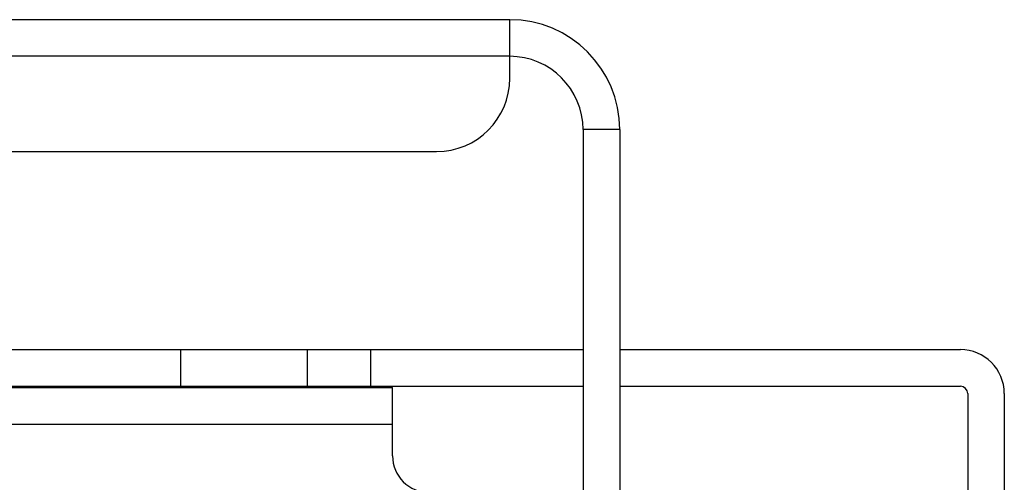
# Model space of a CAD drawing. Units: millimetres. Extents: x 26493 to 28059, y -18049 to -16983.
# Drawn here: x 26843 to 26977, y -17334 to -17271 of the extents above; entities that cross this region are included whole.
import ezdxf

# ---------------------------------------------------------------- set-up
doc = ezdxf.new("R2010")
doc.units = ezdxf.units.MM
for name, color, linetype in [('LJ-Y31201-10SOLIDLINE', 7, 'Continuous'), ('LJ-Y31201-27SOLIDLINE', 7, 'Continuous'), ('LJ-Y31202-13SOLIDLINE', 7, 'Continuous'), ('Y31201-Y31202-PP-77_2SOLIDLINE', 7, 'Continuous')]:
    doc.layers.add(name, color=color, linetype=linetype)

msp = doc.modelspace()

# ---------------------------------------------------------------- linework, layer by layer
at = {"layer": 'LJ-Y31201-10SOLIDLINE', "color": 7}
for p, q in [((26863.21, -17320.94), (26863.01, -17321.14)), ((26890.71, -17320.94), (26890.91, -17321.14))]:
    msp.add_line(p, q, dxfattribs=at)
at = {"layer": 'LJ-Y31201-27SOLIDLINE', "color": 7}
for p, q in [((26776.96, -17315.94), (26919.46, -17315.94)), ((26864.51, -17315.94), (26864.51, -17320.94)), ((26881.83, -17320.94), (26881.83, -17315.94)), ((26890.49, -17320.94), (26890.49, -17315.94)), ((26924.46, -17315.94), (26970.96, -17315.94)), ((26776.96, -17320.94), (26919.46, -17320.94)), ((26924.46, -17320.94), (26970.96, -17320.94)), ((26971.96, -17321.94), (26971.96, -17509.94)), ((26976.96, -17321.94), (26976.96, -17509.94))]:
    msp.add_line(p, q, dxfattribs=at)
for radius in [6, 1]:
    msp.add_arc((26970.96, -17321.94), radius, 0, 90, dxfattribs=at)
at = {"layer": 'LJ-Y31202-13SOLIDLINE', "color": 255}
for p, q in [((26660.46, -17321.14), (26893.46, -17321.14)), ((26893.46, -17330.44), (26893.46, -17321.14)), ((26660.46, -17326.14), (26893.46, -17326.14))]:
    msp.add_line(p, q, dxfattribs=at)
msp.add_arc((26898.46, -17330.44), 5, 180, 270, dxfattribs=at)
at = {"layer": 'Y31201-Y31202-PP-77_2SOLIDLINE', "color": 255}
for p, q in [((26909.46, -17270.94), (26644.46, -17270.94)), ((26909.46, -17278.94), (26909.46, -17270.94)), ((26909.46, -17275.94), (26644.46, -17275.94)), ((26924.46, -17285.94), (26924.46, -17435.94)), ((26654.46, -17288.94), (26899.46, -17288.94))]:
    msp.add_line(p, q, dxfattribs=at)
at = {"layer": 'Y31201-Y31202-PP-77_2SOLIDLINE', "color": 7}
for p, q in [((26924.46, -17285.94), (26919.46, -17285.94)), ((26919.46, -17285.94), (26919.46, -17435.94))]:
    msp.add_line(p, q, dxfattribs=at)
at = {"layer": 'Y31201-Y31202-PP-77_2SOLIDLINE', "color": 255}
for centre, radius, start, end in [((26909.46, -17285.94), 15, 0, 90), ((26899.46, -17278.94), 10, 270, 0)]:
    msp.add_arc(centre, radius, start, end, dxfattribs=at)
at = {"layer": 'Y31201-Y31202-PP-77_2SOLIDLINE', "color": 7}
msp.add_arc((26909.46, -17285.94), 10, 0, 90, dxfattribs=at)

doc.saveas('drawing.dxf')
